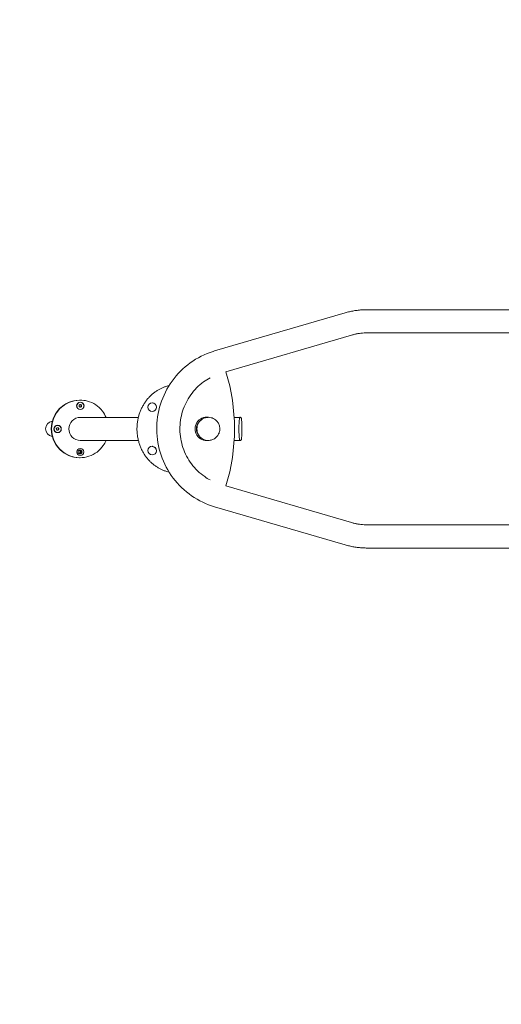
# Model space of a CAD drawing. Units: millimetres. Extents: x 23244 to 45102, y 10960 to 35870.
# Drawn here: x 29579 to 30831, y 18512 to 21074 of the extents above; entities that cross this region are included whole.
import ezdxf

# ---------------------------------------------------------------- set-up
doc = ezdxf.new("R2010")
doc.units = ezdxf.units.MM
doc.header["$LTSCALE"] = 170
doc.layers.add('Widoczne (ISO)', color=7, linetype='Continuous', lineweight=18)
doc.layers.add('Wymiar (ISO)', color=7, linetype='Continuous', lineweight=25)
doc.styles.add('tiff (ISO)', font='tahoma.ttf')
doc.dimstyles.new('tiff', dxfattribs={"dimscale": 170, "dimtxt": 4, "dimasz": 4, "dimexe": 3.175, "dimexo": 0, "dimgap": 0.762, "dimtad": 1, "dimdec": 0, "dimrnd": 1e-08, "dimzin": 0, "dimtxsty": 'tiff (ISO)', "dimblk": 'Filled-1', "dimcen": 0.09, "dimdle": 10, "dimclrd": 256, "dimclre": 256, "dimclrt": 256, "dimazin": 0, "dimtfac": 1, "dimtmove": 0, "dimatfit": 3, "dimfxl": 1, "dimtolj": 1, "dimtzin": 0, "dimlwd": 25, "dimlwe": 25, "dimarcsym": 0})

# ---------------------------------------------------------------- blocks, each defined once
blk = doc.blocks.new('Filled-1')
at = {"color": 0}
for p, q in [((0, 0), (-1, 0.25)), ((-1, 0.25), (-1, -0.25)), ((-1, 0), (0, 0)), ((-1, -0.25), (0, 0))]:
    blk.add_line(p, q, dxfattribs=at)
at = {"color": 0, "flags": 128}
blk.add_lwpolyline([(-1, -0.25), (0, 0), (-1, 0.25), (-1, -0.25)], dxfattribs=at)
at = {"color": 0}
blk.add_solid([(-1, -0.25), (0, 0), (-1, 0.25), (-1, -0.25)], dxfattribs=at)
blk = doc.blocks.new('*D6')
at = {"layer": 'Defpoints', "color": 0, "linetype": 'Continuous', "transparency": 16777216}
for p in [(36678, 32660.5), (24093.9, 10960.4), (34146.4, 10960.4)]:
    blk.add_point(p, dxfattribs=at)
at = {"layer": 'Wymiar (ISO)', "linetype": 'Continuous', "lineweight": 25, "transparency": 16777216}
for p, q in [((36678, 32660.5), (23554.1, 32660.5)), ((24093.9, 31980.5), (24093.9, 11640.4)), ((34146.4, 10960.4), (23554.1, 10960.4))]:
    blk.add_line(p, q, dxfattribs=at)
at = {"layer": 'Wymiar (ISO)', "linetype": 'Continuous', "lineweight": 25, "transparency": 16777216, "xscale": 680, "yscale": 680, "zscale": 680}
for p, rotation in [((24093.9, 32660.5), 90), ((24093.9, 10960.4), 270)]:
    blk.add_blockref('Filled-1', p, dxfattribs=dict(at, rotation=rotation))
at = {"layer": 'Wymiar (ISO)', "linetype": 'Continuous', "lineweight": 25, "transparency": 16777216, "insert": (23256, 20577.8), "char_height": 680, "attachment_point": 1, "rotation": 90, "style": 'tiff (ISO)'}
blk.add_mtext('\\A1;21700', dxfattribs=at)
blk = doc.blocks.new('*D7')
at = {"layer": 'Defpoints', "color": 0, "linetype": 'Continuous', "transparency": 16777216}
for p in [(37187, 30724.5), (25549.7, 12892.1), (34389.7, 12892.1)]:
    blk.add_point(p, dxfattribs=at)
at = {"layer": 'Wymiar (ISO)', "linetype": 'Continuous', "lineweight": 25, "transparency": 16777216}
for p, q in [((37187, 30724.5), (25009.9, 30724.5)), ((25549.7, 30044.5), (25549.7, 13572.1)), ((34389.7, 12892.1), (25009.9, 12892.1))]:
    blk.add_line(p, q, dxfattribs=at)
at = {"layer": 'Wymiar (ISO)', "linetype": 'Continuous', "lineweight": 25, "transparency": 16777216, "xscale": 680, "yscale": 680, "zscale": 680}
for p, rotation in [((25549.7, 30724.5), 90), ((25549.7, 12892.1), 270)]:
    blk.add_blockref('Filled-1', p, dxfattribs=dict(at, rotation=rotation))
at = {"layer": 'Wymiar (ISO)', "linetype": 'Continuous', "lineweight": 25, "transparency": 16777216, "insert": (24709.1, 20604), "char_height": 680, "attachment_point": 1, "rotation": 90, "style": 'tiff (ISO)'}
blk.add_mtext('\\A1;17832', dxfattribs=at)

msp = doc.modelspace()

# ---------------------------------------------------------------- linework, layer by layer
at = {"layer": 'Widoczne (ISO)'}
for p, q in [((30085.5, 20212.4), (30424.9, 20311.5)), ((30482.6, 20319.7), (30643.5, 20319.7)), ((30665.5, 20319.7), (30643.5, 20319.7)), ((30665.5, 20319.7), (30886.7, 20319.7)), ((30114.9, 20158.1), (30441.8, 20253.6)), ((30482.6, 20259.4), (30643.5, 20259.4)), ((30643.5, 20259.4), (30665.5, 20259.4)), ((30665.5, 20259.4), (30890.2, 20259.4)), ((29733.2, 20071.1), (29734.3, 20071.8)), ((29733.2, 20069.8), (29733.2, 20071.1)), ((29733.2, 20067.7), (29733.2, 20069)), ((29734.3, 20067), (29733.2, 20067.7)), ((29734.3, 20084.4), (29735.1, 20084.4)), ((29735.1, 20084.4), (29735.5, 20084.4)), ((29735.1, 20072.2), (29736.2, 20072.9)), ((29736.2, 20065.9), (29735.1, 20066.6)), ((29736.7, 20072.2), (29735.9, 20072.7)), ((29735.9, 20066.1), (29736.7, 20066.6)), ((29736.2, 20072.9), (29737.3, 20072.2)), ((29737.3, 20066.6), (29736.2, 20065.9)), ((29736.7, 20072.2), (29737.3, 20072.2)), ((29737.3, 20066.6), (29736.7, 20066.6)), ((29738, 20071.8), (29737.4, 20071.8)), ((29738.5, 20071.1), (29737.4, 20071.8)), ((29737.4, 20067), (29738.5, 20067.7)), ((29737.4, 20067), (29738, 20067)), ((29738, 20071.8), (29739.1, 20071.1)), ((29739.1, 20067.7), (29738, 20067)), ((29739.1, 20071.1), (29738.5, 20071.1)), ((29738.5, 20069.8), (29738.5, 20071.1)), ((29738.5, 20069.8), (29739.1, 20069.8)), ((29739.1, 20069), (29738.5, 20069)), ((29738.5, 20067.7), (29738.5, 20069)), ((29739.1, 20067.7), (29738.5, 20067.7)), ((29739.1, 20071.1), (29739.1, 20069.8)), ((29739.1, 20069), (29739.1, 20067.7)), ((29923.4, 20077.3), (29923.5, 20077.3)), ((29736.2, 20039.4), (29748.5, 20039.4)), ((29887.1, 20039.4), (29748.5, 20039.4)), ((29922.7, 20055), (29922.8, 20055)), ((30069.1, 20039.6), (30069.2, 20039.6)), ((30136.3, 20039.4), (30150.9, 20039.4)), ((30151.2, 20039.6), (30152.2, 20039.6)), ((29673.7, 20009.4), (29674.3, 20010.5)), ((29674.3, 20008.3), (29673.7, 20009.4)), ((29674.7, 20011.3), (29675.4, 20012.4)), ((29675.4, 20006.4), (29674.7, 20007.5)), ((29675.4, 20012.4), (29676.7, 20012.4)), ((29676.7, 20006.4), (29675.4, 20006.4)), ((29677.5, 20012.4), (29676.9, 20012.4)), ((29676.9, 20006.4), (29677.5, 20006.4)), ((29677.5, 20012.4), (29678.8, 20012.4)), ((29678.8, 20006.4), (29677.5, 20006.4)), ((29678.8, 20011.3), (29678.2, 20012.4)), ((29678.2, 20006.4), (29678.8, 20007.5)), ((29678.8, 20012.4), (29679.4, 20011.3)), ((29678.8, 20011.3), (29679.4, 20011.3)), ((29679.4, 20007.5), (29678.8, 20007.5)), ((29679.4, 20007.5), (29678.8, 20006.4)), ((29679.9, 20010.5), (29679.2, 20010.5)), ((29679.9, 20009.4), (29679.2, 20010.5)), ((29679.2, 20008.3), (29679.9, 20009.4)), ((29679.2, 20008.3), (29679.9, 20008.3)), ((29679.9, 20010.5), (29680.5, 20009.4)), ((29680.5, 20009.4), (29679.9, 20008.3)), ((29680.5, 20009.4), (29679.9, 20009.4)), ((29736.2, 19979.4), (29748.5, 19979.4)), ((29748.5, 19979.4), (29887.2, 19979.4)), ((29923.4, 19964.1), (29923.5, 19964.1)), ((30069.1, 19979.3), (30069.2, 19979.3)), ((30136.3, 19979.4), (30150.9, 19979.4)), ((30151.2, 19979.3), (30152.2, 19979.3)), ((29922.7, 19941.8), (29922.8, 19941.8)), ((29734.3, 19934.4), (29735.1, 19934.4)), ((29735.1, 19934.4), (29735.5, 19934.4)), ((30441.8, 19765.5), (30115, 19861)), ((30424.9, 19707.7), (30085.5, 19806.8)), ((30643.5, 19759.7), (30482.6, 19759.7)), ((30665.5, 19759.7), (30643.5, 19759.7)), ((30889.3, 19759.7), (30665.5, 19759.7)), ((30643.5, 19699.4), (30482.6, 19699.4)), ((30643.5, 19699.4), (30665.5, 19699.4)), ((30885.6, 19699.4), (30665.5, 19699.4))]:
    msp.add_line(p, q, dxfattribs=at)
for centre, major_axis, ratio, start_param, end_param in [((29644.8, 20009.4), (0, 500), 0.984808, 4.410948, 5.014404), ((29735.1, 20009.4), (0, -75), 0.984808, 3.141593, 6.283185), ((29735.1, 20009.4), (0, 75), 0.984808, 0, 3.141593), ((29734.3, 20009.4), (0, -75), 0.984808, 3.141593, 6.283185), ((29736.2, 20069.4), (0, 3.03), 0.984808, 1.42996, 1.711632), ((29736.2, 20069.4), (0, 3.03), 0.984808, 0.382763, 0.664435), ((29736.2, 20069.4), (0, -3.03), 0.984808, 5.618751, 5.900422), ((29735.6, 20069.4), (0, 3.03), 0.984808, 5.618751, 5.900422), ((29735.6, 20069.4), (0, -3.03), 0.984808, 0.382763, 0.664435), ((29736.2, 20069.4), (0, 3.03), 0.984808, 5.618751, 5.900422), ((29736.2, 20069.4), (0, -3.03), 0.984808, 0.382763, 0.664435), ((29735.6, 20069.4), (0, 3.03), 0.984808, 4.571553, 4.853225), ((29736.2, 20069.4), (0, -3.03), 0.984808, 1.42996, 1.711632), ((29923.1, 20066.1), (0.3, 11.1), 0.996191, 3.141593, 6.283185), ((29736.2, 20009.4), (0, -30), 0.984808, 3.141593, 6.283185), ((30064.7, 20009.4), (0, -30.5), 0.984808, 2.98995, 6.434828), ((30069.1, 20009.4), (0, 30.1), 0.984808, 0, 3.141593), ((30063.8, 20009.4), (0, 30.5), 0.984808, 6.130084, 6.268732), ((30151.2, 20009.4), (0, 30.2), 0.087156, 0, 3.141593), ((29666, 20009.4), (20.3, 0), 0.984808, 1.719387, 4.563798), ((30064.4, 20009.4), (0, -26.6), 0.984808, 3.90879, 5.515988), ((29677.1, 20009.4), (0, 3.03), 0.984808, 0.906362, 1.188033), ((29677.1, 20009.4), (0, 3.03), 0.984808, 1.953559, 2.235231), ((29677.1, 20009.4), (0, 3.03), 0.984808, 6.142349, 6.424021), ((29677.1, 20009.4), (0, -3.03), 0.984808, 6.142349, 6.424021), ((29676.5, 20009.4), (0, 3.03), 0.984808, 6.142349, 6.178244), ((29676.5, 20009.4), (0, -3.03), 0.984808, 0.104941, 0.140836), ((29676.5, 20009.4), (0, 3.03), 0.984808, 5.095152, 5.376824), ((29676.5, 20009.4), (0, 3.03), 0.984808, 4.047954, 4.329626), ((29677.1, 20009.4), (0, -3.03), 0.984808, 1.953559, 2.235231), ((29677.1, 20009.4), (0, -3.03), 0.984808, 0.906362, 1.188033), ((29923.1, 19952.9), (0.3, 11.1), 0.996191, 3.141593, 6.283185), ((30063.8, 20009.4), (0, -30.5), 0.984808, 0.014454, 0.153101), ((29733.8, 19949.4), (0, 4.19), 0.984808, 2.597782, 6.826996), ((29731.7, 19949.4), (0, -4.19), 0.984808, 0.264844, 2.876748), ((29733.9, 19949.4), (0, -5), 0.984808, 6.280342, 9.427621), ((29734.3, 19949.4), (0, -5.25), 0.984808, 0.117824, 3.023769), ((29735.1, 19949.4), (0, -5.25), 0.984808, 0.033592, 3.108), ((29735.1, 19949.4), (0, 5.25), 0.984808, 3.175185, 6.249593)]:
    msp.add_ellipse(centre, major_axis=major_axis, ratio=ratio, start_param=start_param, end_param=end_param, dxfattribs=at)
for centre, major_axis, ratio in [((29736.2, 20069.4), (0, -9.75), 0.984808), ((29736.2, 20069.4), (0, -9.25), 0.984808), ((29923.1, 20066.1), (-0.3, -11.1), 0.996191), ((29677.1, 20009.4), (0, 9.75), 0.984808), ((29677.1, 20009.4), (0, -9.25), 0.984808), ((29923, 19953), (-0.3, -11.1), 0.996191), ((29736.2, 19949.4), (0, -9.25), 0.984808), ((29735.5, 19949.4), (0, -5.25), 0.984808)]:
    msp.add_ellipse(centre, major_axis=major_axis, ratio=ratio, dxfattribs=at)
for points, knots in [([(30424.9, 20311.5), (30428.6, 20312.5), (30432.4, 20313.5), (30440, 20315.3), (30443.8, 20316.1), (30451.5, 20317.4), (30455.3, 20317.9), (30463.1, 20318.8), (30467, 20319.2), (30474.8, 20319.6), (30478.7, 20319.7), (30482.6, 20319.7)], [2.8615655, 2.8615655, 2.8615655, 2.8615655, 2.9175709, 2.9175709, 2.9735764, 2.9735764, 3.0295818, 3.0295818, 3.0855872, 3.0855872, 3.1415927, 3.1415927, 3.1415927, 3.1415927]), ([(30441.8, 20253.6), (30444.4, 20254.3), (30447.1, 20255), (30452.5, 20256.3), (30455.2, 20256.8), (30460.6, 20257.8), (30463.3, 20258.2), (30468.8, 20258.8), (30471.5, 20259), (30477, 20259.3), (30479.8, 20259.4), (30482.6, 20259.4)], [2.8615655, 2.8615655, 2.8615655, 2.8615655, 2.9175709, 2.9175709, 2.9735764, 2.9735764, 3.0295818, 3.0295818, 3.0855872, 3.0855872, 3.1415927, 3.1415927, 3.1415927, 3.1415927]), ([(30085.5, 19806.8), (30064.2, 19813), (30043.9, 19822.7), (30007.3, 19848.1), (29991, 19863.8), (29964.1, 19899.5), (29953.4, 19919.6), (29939, 19962.2), (29935.1, 19984.7), (29934.7, 20029.8), (29938, 20052.4), (29951.6, 20095.4), (29961.8, 20115.7), (29988, 20152.2), (30004, 20168.2), (30040.2, 20194.4), (30060.4, 20204.5), (30082.9, 20211.6), (30084.2, 20212), (30085.5, 20212.4)], [0.280027, 0.280027, 0.280027, 0.280027, 0.598924, 0.598924, 0.918473, 0.918473, 1.238836, 1.238836, 1.559851, 1.559851, 1.881123, 1.881123, 2.202169, 2.202169, 2.522583, 2.522583, 2.842182, 2.842182, 2.861565, 2.861565, 2.861565, 2.861565]), ([(30073.5, 19876.6), (30068.7, 19879.2), (30064.1, 19882), (30046.5, 19894.3), (30034.9, 19905.5), (30015.8, 19931.2), (30008.3, 19945.5), (29998.1, 19975.9), (29995.4, 19991.9), (29995, 20024), (29997.4, 20040), (30006.9, 20070.6), (30014.1, 20085.1), (30032.6, 20111), (30043.9, 20122.5), (30062.1, 20135.8), (30067.7, 20139.4), (30073.5, 20142.6)], [0.491423, 0.491423, 0.491423, 0.491423, 0.601867, 0.601867, 0.922589, 0.922589, 1.241966, 1.241966, 1.560303, 1.560303, 1.878243, 1.878243, 2.196532, 2.196532, 2.51582, 2.51582, 2.65017, 2.65017, 2.65017, 2.65017]), ([(29967, 20122.1), (29964.9, 20121.7), (29962.9, 20121.1), (29958.3, 20119.8), (29955.9, 20118.9), (29951, 20117.1), (29948.6, 20116), (29943.8, 20113.7), (29941.4, 20112.5), (29936.8, 20109.7), (29934.5, 20108.3), (29930, 20105.1), (29927.8, 20103.5), (29923.4, 20099.9), (29921.3, 20098), (29917.2, 20094.1), (29915.2, 20092), (29911.3, 20087.6), (29909.4, 20085.3), (29905.8, 20080.6), (29904.1, 20078.1), (29900.8, 20072.9), (29899.3, 20070.3), (29896.4, 20064.8), (29895, 20061.9), (29892.5, 20056.1), (29891.3, 20053.1), (29889.2, 20047), (29888.3, 20043.9), (29886.7, 20037.6), (29886, 20034.3), (29884.8, 20027.8), (29884.4, 20024.5), (29883.8, 20017.8), (29883.6, 20014.5), (29883.5, 20007.8), (29883.6, 20004.4), (29884, 19997.7), (29884.4, 19994.4), (29885.4, 19987.8), (29886, 19984.5), (29887.5, 19978), (29888.4, 19974.8), (29890.3, 19968.6), (29891.5, 19965.5), (29893.9, 19959.5), (29895.2, 19956.5), (29898.1, 19950.8), (29899.7, 19948.1), (29902.9, 19942.7), (29904.6, 19940.2), (29908.2, 19935.2), (29910.1, 19932.8), (29914, 19928.3), (29916.1, 19926.1), (29920.2, 19922), (29922.4, 19920), (29926.8, 19916.3), (29929, 19914.6), (29933.6, 19911.3), (29935.9, 19909.8), (29940.7, 19907), (29943.1, 19905.7), (29947.9, 19903.3), (29950.3, 19902.2), (29955.3, 19900.3), (29957.8, 19899.4), (29962.5, 19898), (29964.8, 19897.4), (29967.1, 19896.9)], [3.335434, 3.335434, 3.335434, 3.335434, 3.393428, 3.393428, 3.464279, 3.464279, 3.536041, 3.536041, 3.608911, 3.608911, 3.683067, 3.683067, 3.75867, 3.75867, 3.835862, 3.835862, 3.914757, 3.914757, 3.995427, 3.995427, 4.077898, 4.077898, 4.162151, 4.162151, 4.248122, 4.248122, 4.335691, 4.335691, 4.424679, 4.424679, 4.514847, 4.514847, 4.605916, 4.605916, 4.697568, 4.697568, 4.78946, 4.78946, 4.881231, 4.881231, 4.972522, 4.972522, 5.062996, 5.062996, 5.152356, 5.152356, 5.240342, 5.240342, 5.326746, 5.326746, 5.411421, 5.411421, 5.494282, 5.494282, 5.575303, 5.575303, 5.654504, 5.654504, 5.731949, 5.731949, 5.807751, 5.807751, 5.882056, 5.882056, 5.955035, 5.955035, 6.026876, 6.026876, 6.090407, 6.090407, 6.090407, 6.090407]), ([(29803.2, 20039.4), (29800.7, 20045.3), (29797.4, 20050.9), (29788.6, 20062.2), (29782.7, 20067.7), (29769.5, 20076.5), (29762.2, 20079.8), (29748.4, 20083.5), (29741.9, 20084.4), (29735.5, 20084.4)], [6.695, 6.695, 6.695, 6.695, 6.952807, 6.952807, 7.272932, 7.272932, 7.592739, 7.592739, 7.853982, 7.853982, 7.853982, 7.853982]), ([(30069.2, 19979.3), (30072.4, 19979.3), (30075.6, 19979.8), (30081.6, 19981.8), (30084.4, 19983.3), (30089.5, 19987.1), (30091.7, 19989.5), (30095.4, 19994.7), (30096.8, 19997.7), (30098.6, 20003.8), (30099, 20007.1), (30098.9, 20013.5), (30098.2, 20016.7), (30096.1, 20022.7), (30094.5, 20025.6), (30090.6, 20030.6), (30088.2, 20032.8), (30082.9, 20036.4), (30080, 20037.7), (30074.4, 20039.2), (30071.8, 20039.6), (30069.2, 20039.6)], [6.086401, 6.086401, 6.086401, 6.086401, 6.405764, 6.405764, 6.72526, 6.72526, 7.045091, 7.045091, 7.365314, 7.365314, 7.68583, 7.68583, 8.006441, 8.006441, 8.326918, 8.326918, 8.647073, 8.647073, 8.966834, 8.966834, 9.227994, 9.227994, 9.227994, 9.227994]), ([(30152.2, 19979.3), (30152.5, 19979.3), (30152.9, 19979.4), (30153.5, 19979.6), (30153.7, 19979.8), (30154.1, 19980.3), (30154.3, 19980.5), (30154.9, 19981.7), (30155.1, 19982.7), (30155.6, 19985.9), (30155.8, 19988), (30156.2, 19992.8), (30156.3, 19995.5), (30156.6, 20001.1), (30156.6, 20004.1), (30156.7, 20010.2), (30156.6, 20013.2), (30156.5, 20019.2), (30156.4, 20022), (30156.1, 20027.2), (30155.9, 20029.5), (30155.5, 20033.5), (30155.3, 20035.1), (30154.8, 20037), (30154.7, 20037.5), (30154.3, 20038.3), (30154.1, 20038.6), (30153.7, 20039), (30153.5, 20039.1), (30153, 20039.4), (30152.6, 20039.6), (30152.2, 20039.6)], [0.049014, 0.049014, 0.049014, 0.049014, 0.090558, 0.090558, 0.138683, 0.138683, 0.219478, 0.219478, 0.536308, 0.536308, 0.890147, 0.890147, 1.216924, 1.216924, 1.539826, 1.539826, 1.861824, 1.861824, 2.184092, 2.184092, 2.508252, 2.508252, 2.84063, 2.84063, 3.015618, 3.015618, 3.103112, 3.103112, 3.142297, 3.142297, 3.190606, 3.190606, 3.190606, 3.190606]), ([(29735.5, 19934.4), (29743.4, 19934.4), (29751.2, 19935.7), (29766.2, 19940.7), (29773.3, 19944.5), (29785.9, 19954), (29791.5, 19959.8), (29798.8, 19970.4), (29801.3, 19974.8), (29803.2, 19979.4)], [4.712389, 4.712389, 4.712389, 4.712389, 5.031873, 5.031873, 5.351465, 5.351465, 5.671329, 5.671329, 5.87137, 5.87137, 5.87137, 5.87137]), ([(30482.6, 19759.7), (30479.8, 19759.7), (30477, 19759.8), (30471.5, 19760.1), (30468.8, 19760.3), (30463.3, 19761), (30460.6, 19761.4), (30455.2, 19762.3), (30452.5, 19762.8), (30447.1, 19764.1), (30444.4, 19764.8), (30441.8, 19765.5)], [0, 0, 0, 0, 0.0560054, 0.0560054, 0.1120109, 0.1120109, 0.1680163, 0.1680163, 0.2240217, 0.2240217, 0.2800272, 0.2800272, 0.2800272, 0.2800272]), ([(30482.6, 19699.4), (30478.7, 19699.4), (30474.8, 19699.5), (30467, 19700), (30463.1, 19700.3), (30455.3, 19701.2), (30451.5, 19701.7), (30443.8, 19703.1), (30440, 19703.8), (30432.4, 19705.6), (30428.6, 19706.6), (30424.9, 19707.7)], [0, 0, 0, 0, 0.0560054, 0.0560054, 0.1120109, 0.1120109, 0.1680163, 0.1680163, 0.2240217, 0.2240217, 0.2800272, 0.2800272, 0.2800272, 0.2800272])]:
    msp.add_open_spline(points, degree=3, knots=knots, dxfattribs=at)

# ---------------------------------------------------------------- dimensions: what is measured, and where the dimension line sits
at = {"layer": 'Wymiar (ISO)', "linetype": 'Continuous', "lineweight": 25}
for base, p1, p2, picture, middle in [((24093.9, 10960.4), (36678, 32660.5), (34146.4, 10960.4), '*D6', (24093.9, 21810.4)), ((25549.7, 12892.1), (37187, 30724.5), (34389.7, 12892.1), '*D7', (25549.7, 21808.3))]:
    dim = msp.add_linear_dim(base=base, p1=p1, p2=p2, angle=90, dimstyle='tiff', override={"dimdec": 0, "dimtp": 0, "dimtm": 0, "dimtdec": 2, "dimtofl": 0, "dimatfit": 1}, dxfattribs=at)
    dim.commit()
    dim.dimension.update_dxf_attribs({"geometry": picture, "text_midpoint": middle, "dimtype": 160})

doc.saveas('drawing.dxf')
